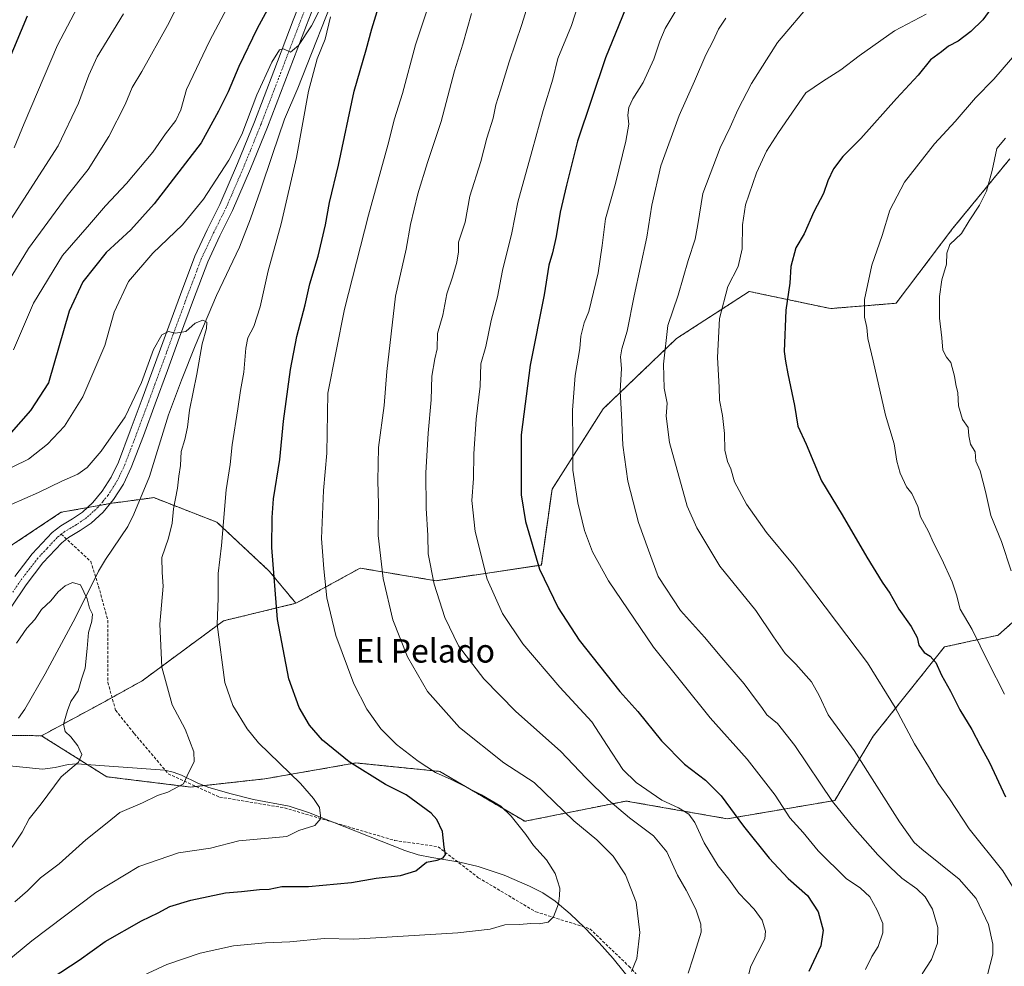
# Model space of a CAD drawing. Units: metres. Extents: x 580052 to 583487, y 4738150 to 4740504.
# Drawn here: x 580978 to 581314, y 4739238 to 4739561 of the extents above; entities that cross this region are included whole.
import ezdxf
from ezdxf.enums import TextEntityAlignment as Align

# ---------------------------------------------------------------- set-up
doc = ezdxf.new("R2010")
doc.units = ezdxf.units.M
doc.header["$MEASUREMENT"] = 0
for name, pattern in [('TRAZO_Y_PUNTO', [1, 0.5, -0.25, 0, -0.25]), ('TRAZOS', [0.75, 0.5, -0.25]), ('TRAZOSX2', [1.5, 1, -0.5])]:
    doc.linetypes.add(name, pattern=pattern)
for name, color, linetype, lineweight in [('Arbolado forestal', 92, 'TRAZOS', 0), ('Arbolado forestal CxS', 92, 'Continuous', 0), ('Corriente natural lineal', 142, 'Continuous', 13), ('Curva de nivel maestra', 36, 'Continuous', 30), ('Curva de nivel normal', 36, 'Continuous', 0), ('Pastizal CxS', 92, 'Continuous', 0), ('Pista no pavimentada', 254, 'Continuous', 13), ('Pista no pavimentada Cxs', 254, 'Continuous', 0), ('Pista pavimentada eje', 135, 'TRAZO_Y_PUNTO', 0), ('Senda', 19, 'TRAZOSX2', 0), ('Texto cartográfico', 19, 'Continuous', 0)]:
    doc.layers.add(name, color=color, linetype=linetype, lineweight=lineweight)
doc.styles.add('Arial', font='txt', dxfattribs={"height": 0.2})

# ---------------------------------------------------------------- blocks, each defined once
blk = doc.blocks.new('*U152')
at = {"layer": 'Arbolado forestal CxS', "color": 92, "linetype": 'Continuous', "lineweight": 0}
blk.add_polyline3d([(580973.75, 4739380.71, 912.82), (580991.67, 4739392.66, 912.17), (581009.03, 4739395.77, 912), (581012.84, 4739396.28, 911.96), (581023.29, 4739397.67, 913.15), (581044.79, 4739389.3, 919.25), (581062.71, 4739372.56, 924.67), (581071.81, 4739361.6, 927.02), (581047.08, 4739355.63, 920.46), (581019.36, 4739335.19, 913.37), (581006.23, 4739327.89, 911.18), (580984.96, 4739316.4, 908.18), (580958.92, 4739316.76, 906.58)], dxfattribs=at)
blk = doc.blocks.new('*U159')
at = {"layer": 'Curva de nivel normal', "color": 36, "linetype": 'Continuous', "lineweight": 0}
for points in [[(580973.56, 4739491.25, 940), (580990.64, 4739517.77, 940), (580997.57, 4739532.28, 940), (581001.13, 4739541.8, 940), (581003.95, 4739548.07, 940), (581012.99, 4739562.76, 940)], [(581151.94, 4739569.11, 940), (581148.95, 4739559.11, 940), (581144.63, 4739546.44, 940), (581141.68, 4739536.77, 940), (581139.99, 4739531.77, 940), (581139.1, 4739527.15, 940), (581136.93, 4739520.29, 940), (581134.88, 4739512.43, 940), (581131.17, 4739500.52, 940), (581129.57, 4739491.62, 940), (581127.34, 4739484.9, 940), (581127.32, 4739481.58, 940), (581126.78, 4739478.01, 940), (581125.28, 4739472.93, 940), (581123.35, 4739467.24, 940), (581122, 4739459.91, 940), (581120.16, 4739453.72, 940), (581120.04, 4739448.44, 940), (581119.26, 4739445.03, 940), (581118.22, 4739439.16, 940), (581118, 4739431.1, 940), (581116.9, 4739419.71, 940), (581116.16, 4739406.16, 940), (581116.21, 4739394.09, 940), (581116.81, 4739384.76, 940), (581117, 4739378.5, 940), (581119.04, 4739368.1, 940), (581122.62, 4739356.72, 940), (581127.35, 4739347.11, 940), (581135.92, 4739335.88, 940), (581146.83, 4739324.7, 940), (581162.16, 4739311.11, 940), (581170.83, 4739301.92, 940), (581178.42, 4739294.5, 940), (581185.69, 4739288.36, 940), (581193.83, 4739282.23, 940), (581198.44, 4739276.78, 940), (581202.07, 4739268.82, 940), (581205.03, 4739263.71, 940), (581208.28, 4739257.21, 940), (581210.03, 4739252.14, 940), (581210.16, 4739249.34, 940), (581207.38, 4739240.66, 940), (581205.71, 4739235.4, 940)]]:
    blk.add_polyline3d(points, dxfattribs=at)
blk = doc.blocks.new('*U168')
at = {"layer": 'Curva de nivel normal', "color": 36, "linetype": 'Continuous', "lineweight": 0}
blk.add_polyline3d([(580975.82, 4739259.67, 915), (580980.2, 4739263.5, 915), (580984.64, 4739267.89, 915), (580991, 4739272.64, 915), (581000.09, 4739280.91, 915), (581007.35, 4739286.63, 915), (581011.65, 4739290.23, 915), (581019.44, 4739293.56, 915), (581024.6, 4739296.02, 915), (581028.09, 4739297.14, 915), (581033.44, 4739300.03, 915), (581035.39, 4739304.25, 915), (581037.08, 4739307.54, 915), (581036.98, 4739310.97, 915), (581034.03, 4739318.62, 915), (581029.55, 4739326.97, 915), (581026.02, 4739339.84, 915), (581025.31, 4739354.43, 915), (581026.54, 4739367.46, 915), (581026.12, 4739372.1, 915), (581026.08, 4739377.19, 915), (581028.34, 4739383.78, 915), (581029.54, 4739388.98, 915), (581030.02, 4739393.9, 915), (581031.35, 4739400.88, 915), (581031.84, 4739405.05, 915), (581032.46, 4739408.58, 915), (581032.62, 4739413.44, 915), (581033.87, 4739417.55, 915), (581034.77, 4739421.71, 915), (581035.44, 4739427.55, 915), (581037.98, 4739439.83, 915), (581039.81, 4739450.18, 915), (581041.24, 4739455.34, 915), (581041.39, 4739457.56, 915), (581040.06, 4739458.28, 915), (581037.4, 4739457.23, 915), (581034.17, 4739454.39, 915), (581030.65, 4739453.76, 915), (581028.27, 4739454.4, 915), (581025.98, 4739453.27, 915), (581023.24, 4739448.24, 915), (581019.12, 4739437, 915), (581013.56, 4739425.27, 915), (581005.34, 4739413.52, 915), (581000.58, 4739407.94, 915), (580997.34, 4739405.7, 915), (580991.9, 4739403.3, 915), (580983.98, 4739399.47, 915), (580974.58, 4739395.38, 915)], dxfattribs=at)
blk = doc.blocks.new('*U171')
at = {"layer": 'Curva de nivel normal', "color": 36, "linetype": 'Continuous', "lineweight": 0}
for points in [[(581015, 4739232.39, 930), (581027.76, 4739238.35, 930), (581039.08, 4739242.22, 930), (581050.46, 4739244.71, 930), (581061.45, 4739245.75, 930), (581069.68, 4739246.12, 930), (581081.45, 4739247.18, 930), (581091.52, 4739246.94, 930), (581127.09, 4739249.12, 930), (581138.13, 4739250.45, 930), (581143.1, 4739251.86, 930), (581148.08, 4739252.01, 930), (581152.04, 4739252.37, 930), (581154.84, 4739252.24, 930), (581157.92, 4739252.84, 930), (581159.76, 4739254.6, 930), (581161.38, 4739259.08, 930), (581161.76, 4739261.75, 930), (581161.92, 4739264.42, 930), (581160.3, 4739269.44, 930), (581157.37, 4739274.04, 930), (581152.9, 4739278.91, 930), (581150.23, 4739282.74, 930), (581145.28, 4739288.96, 930), (581141.7, 4739292.39, 930), (581135.12, 4739296.24, 930), (581124.76, 4739301.5, 930), (581119.5, 4739303.92, 930), (581113.56, 4739307.78, 930), (581106.14, 4739313.44, 930), (581100.74, 4739318.74, 930), (581095.98, 4739325.5, 930), (581091.57, 4739334.14, 930), (581085.45, 4739350.62, 930), (581082.31, 4739363.48, 930), (581081.31, 4739373.41, 930), (581080.58, 4739383.69, 930), (581081.26, 4739400.08, 930), (581082.36, 4739412.81, 930), (581082.7, 4739433.27, 930), (581088.38, 4739462, 930), (581096.53, 4739494.1, 930), (581103.23, 4739518, 930), (581105.47, 4739526.92, 930), (581108.14, 4739535.58, 930), (581112.66, 4739552.19, 930), (581120.98, 4739577.28, 930)], [(581051.33, 4739570.5, 930), (581042.26, 4739553.44, 930), (581034.49, 4739536.93, 930), (581032.52, 4739530.03, 930), (581030.79, 4739526.38, 930), (581027.32, 4739521.79, 930), (581022.96, 4739515.57, 930), (581014.03, 4739504.84, 930), (581006.83, 4739497.24, 930), (581001.32, 4739490.93, 930), (580992.16, 4739480.28, 930), (580982.24, 4739464.06, 930), (580975.37, 4739448.14, 930)]]:
    blk.add_polyline3d(points, dxfattribs=at)
blk = doc.blocks.new('*U172')
at = {"layer": 'Curva de nivel normal', "color": 36, "linetype": 'Continuous', "lineweight": 0}
for points in [[(580969.68, 4739405.56, 920), (580980.48, 4739410.84, 920), (580987.06, 4739415.86, 920), (580992.78, 4739422.09, 920), (580999.08, 4739432.1, 920), (581006.53, 4739449.58, 920), (581009.78, 4739461.01, 920), (581014.64, 4739471.41, 920), (581022.95, 4739481.06, 920), (581033.13, 4739490.8, 920), (581040.23, 4739499.58, 920), (581048.89, 4739512.84, 920), (581053.39, 4739521.62, 920), (581058.48, 4739535.1, 920), (581063.55, 4739546.3, 920), (581066.18, 4739550.46, 920), (581067.55, 4739550.87, 920), (581069.97, 4739549.66, 920), (581072.68, 4739551.95, 920), (581077.09, 4739558.68, 920), (581081.91, 4739568.29, 920)], [(581083.64, 4739561.78, 920), (581081.78, 4739554.11, 920), (581079.09, 4739547.44, 920), (581076.11, 4739536.35, 920), (581071.97, 4739513.74, 920), (581066.81, 4739491.1, 920), (581062.37, 4739475.1, 920), (581059.6, 4739462.77, 920), (581057.48, 4739456.1, 920), (581055.43, 4739452.18, 920), (581054.72, 4739448.73, 920), (581054.03, 4739440.54, 920), (581052.83, 4739434.28, 920), (581052.03, 4739427.95, 920), (581049.99, 4739415.68, 920), (581049.31, 4739408.96, 920), (581047.98, 4739400.33, 920), (581046.45, 4739381.28, 920), (581045.29, 4739371.73, 920), (581045.25, 4739363.38, 920), (581044.88, 4739354.41, 920), (581047.59, 4739334.53, 920), (581050.28, 4739326.72, 920), (581055.12, 4739318.74, 920), (581059.02, 4739313.96, 920), (581073.32, 4739300.08, 920), (581077.77, 4739294.95, 920), (581079.9, 4739291.92, 920), (581080.3, 4739288.16, 920), (581078.22, 4739285.83, 920), (581072.84, 4739284.06, 920), (581068.67, 4739282.03, 920), (581052.32, 4739280.52, 920), (581042.62, 4739278.07, 920), (581031.75, 4739276.44, 920), (581018.21, 4739271.8, 920), (581003.49, 4739262.86, 920), (580981.68, 4739246.42, 920), (580972.4, 4739238.75, 920)]]:
    blk.add_polyline3d(points, dxfattribs=at)
blk = doc.blocks.new('*U183')
at = {"layer": 'Curva de nivel normal', "color": 36, "linetype": 'Continuous', "lineweight": 0}
blk.add_polyline3d([(581248.31, 4739567.28, 965), (581236.23, 4739552.97, 965), (581227.34, 4739539.01, 965), (581222.62, 4739530, 965), (581220.01, 4739524.08, 965), (581216.65, 4739517.1, 965), (581210.72, 4739501.44, 965), (581208.98, 4739490.88, 965), (581208.03, 4739485.87, 965), (581205.65, 4739478.54, 965), (581202.24, 4739466.76, 965), (581198.74, 4739456.4, 965), (581197.27, 4739443.25, 965), (581197.5, 4739435.06, 965), (581198.48, 4739429.92, 965), (581198.21, 4739425.43, 965), (581199.3, 4739416.45, 965), (581205.37, 4739394.8, 965), (581208.62, 4739387.39, 965), (581216.54, 4739374.3, 965), (581228.78, 4739359.11, 965), (581234.86, 4739350.11, 965), (581238.85, 4739344.43, 965), (581242.5, 4739340.8, 965), (581247.77, 4739334.78, 965), (581250.41, 4739330.18, 965), (581253.43, 4739323.57, 965), (581262.39, 4739311.32, 965), (581277.84, 4739287.06, 965), (581282.82, 4739280.02, 965), (581285.41, 4739277.75, 965), (581298.19, 4739267.42, 965), (581303.98, 4739260.82, 965), (581308.2, 4739252.02, 965), (581309.71, 4739245.25, 965), (581309.68, 4739241.88, 965), (581306.96, 4739231.34, 965)], dxfattribs=at)
blk = doc.blocks.new('*U185')
at = {"layer": 'Curva de nivel normal', "color": 36, "linetype": 'Continuous', "lineweight": 0}
blk.add_polyline3d([(581314.06, 4739520.32, 985), (581311.07, 4739516.83, 985), (581309.41, 4739509.26, 985), (581307.56, 4739502.31, 985), (581305.15, 4739497.44, 985), (581301.66, 4739492.1, 985), (581299.02, 4739487.77, 985), (581295.05, 4739484.02, 985), (581293.98, 4739481.1, 985), (581293.88, 4739477.35, 985), (581292.34, 4739471.96, 985), (581291.54, 4739466.35, 985), (581291.52, 4739458.91, 985), (581292.31, 4739452.25, 985), (581292.62, 4739448, 985), (581293.9, 4739445.66, 985), (581295.36, 4739443.79, 985), (581296.66, 4739439.08, 985), (581297.08, 4739436.22, 985), (581297.74, 4739433.4, 985), (581297.94, 4739428.95, 985), (581299.37, 4739424.31, 985), (581301.29, 4739421.59, 985), (581301.48, 4739418.75, 985), (581302.11, 4739415.9, 985), (581303.66, 4739413.31, 985), (581303.94, 4739410.06, 985), (581305.42, 4739406.76, 985), (581307.24, 4739399.76, 985), (581309.06, 4739391.54, 985), (581312.62, 4739382.68, 985), (581315.94, 4739372.7, 985)], dxfattribs=at)
blk = doc.blocks.new('*U190')
at = {"layer": 'Curva de nivel normal', "color": 36, "linetype": 'Continuous', "lineweight": 0}
blk.add_polyline3d([(581266.24, 4739236.63, 955), (581268.39, 4739241.06, 955), (581270.55, 4739244.52, 955), (581272.16, 4739249.15, 955), (581272.12, 4739252.37, 955), (581270.25, 4739256.91, 955), (581267.67, 4739261.39, 955), (581264.53, 4739264.39, 955), (581259.64, 4739267.72, 955), (581250.02, 4739277.08, 955), (581244.94, 4739283.42, 955), (581240.45, 4739288.39, 955), (581235.4, 4739296.08, 955), (581225.86, 4739308.38, 955), (581213.24, 4739322.5, 955), (581193.9, 4739346.69, 955), (581178.48, 4739369.28, 955), (581173.08, 4739379.18, 955), (581170.36, 4739386.46, 955), (581168.09, 4739395.94, 955), (581166.3, 4739407.05, 955), (581166.3, 4739416.36, 955), (581166.17, 4739427.47, 955), (581167.09, 4739439.36, 955), (581168.67, 4739448.52, 955), (581169.08, 4739452.72, 955), (581170.19, 4739457.3, 955), (581171.75, 4739461.22, 955), (581174.92, 4739474.35, 955), (581176.38, 4739483.69, 955), (581177.52, 4739492.86, 955), (581180.84, 4739504.88, 955), (581184.41, 4739519.33, 955), (581185.44, 4739525.1, 955), (581185.13, 4739528.24, 955), (581185.43, 4739530.78, 955), (581186.83, 4739533.72, 955), (581190.34, 4739539.32, 955), (581193.99, 4739547.26, 955), (581195.99, 4739553.44, 955), (581197.9, 4739557.78, 955), (581201.26, 4739563.45, 955)], dxfattribs=at)
blk = doc.blocks.new('*U193')
at = {"layer": 'Curva de nivel normal', "color": 36, "linetype": 'Continuous', "lineweight": 0}
for points in [[(580973.54, 4739471.3, 935), (580980.52, 4739482.74, 935), (580993.69, 4739500.61, 935), (581000.91, 4739509.68, 935), (581007.99, 4739520.88, 935), (581013.54, 4739531.86, 935), (581015.93, 4739537.66, 935), (581019.25, 4739543.1, 935), (581027.96, 4739558.78, 935), (581045.93, 4739593.96, 935)], [(581131.7, 4739562.93, 935), (581128.74, 4739552.44, 935), (581125.93, 4739543.27, 935), (581121.33, 4739526.04, 935), (581116.69, 4739512.03, 935), (581113.46, 4739501.4, 935), (581110.91, 4739490.86, 935), (581109.45, 4739482.46, 935), (581105.82, 4739466.44, 935), (581102.86, 4739440.76, 935), (581101.9, 4739429.09, 935), (581100.01, 4739414.72, 935), (581099.79, 4739403.38, 935), (581099.96, 4739395.43, 935), (581099.92, 4739384.76, 935), (581101.56, 4739370.09, 935), (581104.88, 4739355.99, 935), (581109.93, 4739343.32, 935), (581116.74, 4739331.48, 935), (581127.59, 4739319.25, 935), (581142.72, 4739307.11, 935), (581153.08, 4739300.5, 935), (581166.67, 4739287.42, 935), (581174.5, 4739280.85, 935), (581180.1, 4739275.27, 935), (581184.26, 4739268.92, 935), (581187.96, 4739259.61, 935), (581189.24, 4739249.22, 935), (581188.22, 4739240.34, 935), (581186.33, 4739236, 935)]]:
    blk.add_polyline3d(points, dxfattribs=at)
blk = doc.blocks.new('*U194')
at = {"layer": 'Curva de nivel normal', "color": 36, "linetype": 'Continuous', "lineweight": 0}
blk.add_polyline3d([(581285.52, 4739235.16, 960), (581288.8, 4739240.08, 960), (581290.79, 4739245.57, 960), (581290.88, 4739251.02, 960), (581289.09, 4739257.24, 960), (581286.63, 4739261.42, 960), (581283.72, 4739264.11, 960), (581278.63, 4739267.78, 960), (581274.7, 4739271.52, 960), (581270.45, 4739275.73, 960), (581261.81, 4739285.56, 960), (581255, 4739293.92, 960), (581242.06, 4739313.12, 960), (581236.17, 4739320.62, 960), (581232.57, 4739323.49, 960), (581230.84, 4739326.08, 960), (581229.04, 4739328.44, 960), (581224.86, 4739334.11, 960), (581217.2, 4739342.96, 960), (581211.32, 4739350.09, 960), (581203.11, 4739359.18, 960), (581195.46, 4739370.76, 960), (581192.15, 4739379.73, 960), (581188.79, 4739389.16, 960), (581185.13, 4739403.34, 960), (581183.34, 4739415.61, 960), (581182.92, 4739425.93, 960), (581182.49, 4739434.04, 960), (581182.92, 4739441.72, 960), (581182.64, 4739445.67, 960), (581183.1, 4739448.46, 960), (581184.9, 4739454.45, 960), (581187.22, 4739466.5, 960), (581191.62, 4739486.54, 960), (581193.3, 4739497.47, 960), (581196.42, 4739510.86, 960), (581202.61, 4739528.1, 960), (581207.91, 4739539.77, 960), (581211.74, 4739548.73, 960), (581214.2, 4739553.58, 960), (581216.02, 4739557.52, 960), (581218.6, 4739561.28, 960)], dxfattribs=at)
blk = doc.blocks.new('*U196')
at = {"layer": 'Curva de nivel normal', "color": 36, "linetype": 'Continuous', "lineweight": 0}
blk.add_polyline3d([(581320.68, 4739552.93, 980), (581310.01, 4739540.49, 980), (581303.77, 4739534.06, 980), (581296.82, 4739525.98, 980), (581289.74, 4739518.45, 980), (581279.56, 4739505.38, 980), (581274.55, 4739495.75, 980), (581271.91, 4739487.07, 980), (581268.4, 4739477.03, 980), (581265.91, 4739465.32, 980), (581265.84, 4739459.31, 980), (581266.74, 4739455.71, 980), (581267, 4739452, 980), (581268.88, 4739444.34, 980), (581273.1, 4739425.86, 980), (581276.05, 4739416.06, 980), (581276.95, 4739410.12, 980), (581278.1, 4739405.97, 980), (581280.2, 4739401.34, 980), (581282.09, 4739399.06, 980), (581284.11, 4739394.59, 980), (581285.02, 4739391.11, 980), (581287.71, 4739386.13, 980), (581289.44, 4739382.2, 980), (581292.29, 4739376.71, 980), (581295.84, 4739368.93, 980), (581297.32, 4739364.48, 980), (581298.57, 4739359.6, 980), (581302.61, 4739352.69, 980), (581308.09, 4739341.47, 980), (581313.63, 4739330.63, 980)], dxfattribs=at)
blk = doc.blocks.new('*U203')
at = {"layer": 'Curva de nivel normal', "color": 36, "linetype": 'Continuous', "lineweight": 0}
blk.add_polyline3d([(581286.91, 4739562.67, 970), (581276.15, 4739556.92, 970), (581264.04, 4739548.44, 970), (581257.78, 4739543.61, 970), (581251.55, 4739539.72, 970), (581245.84, 4739535.77, 970), (581236.54, 4739522.25, 970), (581232.45, 4739515.89, 970), (581229, 4739508.48, 970), (581225.31, 4739497.62, 970), (581224.22, 4739490.82, 970), (581224.16, 4739482.6, 970), (581222.78, 4739476.54, 970), (581219.26, 4739469.69, 970), (581216.36, 4739458.79, 970), (581215.76, 4739445.52, 970), (581216.25, 4739435.34, 970), (581216.38, 4739430.92, 970), (581217.45, 4739425.68, 970), (581218.06, 4739419.6, 970), (581218.22, 4739413.86, 970), (581219.08, 4739410.05, 970), (581220.23, 4739407.45, 970), (581221.49, 4739403.1, 970), (581225.56, 4739395.43, 970), (581232.44, 4739385.76, 970), (581241.92, 4739374.41, 970), (581266.92, 4739341.25, 970), (581276.37, 4739326.1, 970), (581282.93, 4739313.62, 970), (581287.77, 4739305.88, 970), (581291.17, 4739300.12, 970), (581294.93, 4739294.88, 970), (581301.61, 4739284.65, 970), (581313.1, 4739270.35, 970), (581320.58, 4739258.18, 970)], dxfattribs=at)
blk = doc.blocks.new('*U207')
at = {"layer": 'Curva de nivel normal', "color": 36, "linetype": 'Continuous', "lineweight": 0}
for points in [[(580975.68, 4739517.09, 945), (580979.07, 4739525.37, 945), (580990.41, 4739552.1, 945), (581004.02, 4739578.11, 945)], [(581168.06, 4739565.52, 945), (581165.84, 4739558.74, 945), (581161.17, 4739547.51, 945), (581159.54, 4739540.44, 945), (581156.16, 4739529.77, 945), (581152.44, 4739516.14, 945), (581147.57, 4739498.55, 945), (581145.53, 4739488.06, 945), (581142.36, 4739475.17, 945), (581140.57, 4739466.24, 945), (581138.5, 4739458.16, 945), (581136.68, 4739449.26, 945), (581134.88, 4739443.32, 945), (581134.66, 4739435.75, 945), (581133.38, 4739424.47, 945), (581132.56, 4739412.66, 945), (581132.46, 4739404.23, 945), (581131.88, 4739396.64, 945), (581133, 4739386.1, 945), (581137.11, 4739369.87, 945), (581142.31, 4739358.08, 945), (581149.27, 4739347.77, 945), (581161.9, 4739333.03, 945), (581172.86, 4739321.12, 945), (581178.09, 4739313.13, 945), (581183.41, 4739304.91, 945), (581187.89, 4739300.44, 945), (581196.75, 4739294.45, 945), (581202.45, 4739291.84, 945), (581205.93, 4739289.66, 945), (581207.92, 4739286.78, 945), (581211.14, 4739279.89, 945), (581215.95, 4739272.01, 945), (581219.54, 4739267.5, 945), (581223.02, 4739262.71, 945), (581228.26, 4739257.21, 945), (581230.92, 4739253.47, 945), (581232.08, 4739249.67, 945), (581231.81, 4739247.15, 945), (581227.06, 4739237.73, 945), (581224.53, 4739227.97, 945)]]:
    blk.add_polyline3d(points, dxfattribs=at)
blk = doc.blocks.new('*U208')
at = {"layer": 'Curva de nivel normal', "color": 36, "linetype": 'Continuous', "lineweight": 0}
blk.add_polyline3d([(580974.89, 4739278.33, 910), (580978.38, 4739283.5, 910), (580980.73, 4739288.08, 910), (580984.87, 4739293.21, 910), (580991.62, 4739302.43, 910), (580997.56, 4739307.42, 910), (580998.76, 4739309.95, 910), (580997.35, 4739312.99, 910), (580994.96, 4739315.99, 910), (580993, 4739317.84, 910), (580992.51, 4739320.41, 910), (580993.89, 4739325.04, 910), (580994.92, 4739328.07, 910), (580997.46, 4739331.75, 910), (580998.6, 4739335.76, 910), (580999.92, 4739339.43, 910), (581000.57, 4739346.16, 910), (581000.98, 4739351.67, 910), (581002.17, 4739355.53, 910), (581002.32, 4739357.94, 910), (581001.37, 4739359.92, 910), (581000.6, 4739363.12, 910), (580998.3, 4739367.93, 910), (580995.55, 4739368.76, 910), (580993.04, 4739367.62, 910), (580990.62, 4739365.52, 910), (580988.09, 4739362.47, 910), (580984.99, 4739359.52, 910), (580982.71, 4739356.09, 910), (580979.98, 4739353.09, 910), (580976.41, 4739347.98, 910)], dxfattribs=at)
blk = doc.blocks.new('*U214')
at = {"layer": 'Curva de nivel maestra', "color": 36, "linetype": 'Continuous', "lineweight": 30}
for points in [[(580973.47, 4739546.04, 950), (580980.22, 4739562.14, 950)], [(581187.8, 4739573.29, 950), (581177.46, 4739547.8, 950), (581167.93, 4739519.28, 950), (581164.17, 4739504.34, 950), (581161.98, 4739495.11, 950), (581160.65, 4739486.76, 950), (581159.44, 4739481.22, 950), (581158.19, 4739476.96, 950), (581156.53, 4739466.9, 950), (581151.76, 4739442.9, 950), (581148.64, 4739419.07, 950), (581148.68, 4739398.58, 950), (581150.21, 4739389.49, 950), (581154.9, 4739373.29, 950), (581161.29, 4739360.07, 950), (581168.52, 4739348.97, 950), (581182.33, 4739331.56, 950), (581188.49, 4739324.65, 950), (581196.54, 4739314.72, 950), (581204.39, 4739306.72, 950), (581211.66, 4739301.24, 950), (581216.99, 4739295.93, 950), (581224.56, 4739285.55, 950), (581233.35, 4739274.58, 950), (581239.85, 4739267.71, 950), (581246.46, 4739261.91, 950), (581250.12, 4739256.34, 950), (581251.76, 4739250.07, 950), (581251, 4739244.75, 950), (581246.9, 4739235.93, 950)]]:
    blk.add_polyline3d(points, dxfattribs=at)
blk = doc.blocks.new('*U217')
at = {"layer": 'Curva de nivel maestra', "color": 36, "linetype": 'Continuous', "lineweight": 30}
for points in [[(580988.64, 4739233.81, 925), (580997.8, 4739239.79, 925), (581006.74, 4739246.2, 925), (581019.04, 4739253.21, 925), (581024.83, 4739255.94, 925), (581028.75, 4739258.08, 925), (581035.94, 4739260.32, 925), (581047.79, 4739262.82, 925), (581053.27, 4739263.29, 925), (581059.32, 4739263.96, 925), (581062.65, 4739264.1, 925), (581066.99, 4739264.92, 925), (581076.08, 4739264.92, 925), (581090.72, 4739266.27, 925), (581099.17, 4739267.75, 925), (581107.45, 4739268.7, 925), (581112.73, 4739270.26, 925), (581116.43, 4739273.23, 925), (581120, 4739274, 925), (581122.12, 4739274.76, 925), (581122.82, 4739275.92, 925), (581122.39, 4739278.42, 925), (581121.81, 4739283.75, 925), (581119.9, 4739287.83, 925), (581117.98, 4739290.01, 925), (581109.49, 4739296.23, 925), (581102.41, 4739299.81, 925), (581089.94, 4739307.49, 925), (581080.9, 4739314.89, 925), (581076.44, 4739320.04, 925), (581072.88, 4739326.08, 925), (581069.44, 4739335.88, 925), (581065.5, 4739356.04, 925), (581063.54, 4739380.64, 925), (581063.73, 4739390.84, 925), (581064.2, 4739397.23, 925), (581066.34, 4739410.64, 925), (581067.61, 4739423.76, 925), (581069.92, 4739441.44, 925), (581072.06, 4739452.62, 925), (581074.93, 4739463.52, 925), (581076.55, 4739470.62, 925), (581079.36, 4739480.11, 925), (581081.94, 4739490.8, 925), (581083.22, 4739498.35, 925), (581086.3, 4739511.08, 925), (581091.63, 4739536.36, 925), (581095.74, 4739550.48, 925), (581097.69, 4739557.69, 925), (581101.75, 4739570.71, 925)], [(581065.97, 4739571.44, 925), (581058.55, 4739557.74, 925), (581052.34, 4739544.76, 925), (581048.68, 4739536.1, 925), (581045.41, 4739529.51, 925), (581039.44, 4739518.76, 925), (581023.4, 4739497.9, 925), (581015.42, 4739489.02, 925), (581007.06, 4739481.31, 925), (580999.04, 4739471.35, 925), (580994.45, 4739461.33, 925), (580987.39, 4739436.84, 925), (580981.26, 4739427.35, 925), (580971.34, 4739416.09, 925)]]:
    blk.add_polyline3d(points, dxfattribs=at)
blk = doc.blocks.new('*U222')
at = {"layer": 'Curva de nivel maestra', "color": 36, "linetype": 'Continuous', "lineweight": 30}
blk.add_polyline3d([(581309.89, 4739565.77, 975), (581306.23, 4739560.73, 975), (581302.22, 4739556.72, 975), (581297.85, 4739553.47, 975), (581294.58, 4739551.76, 975), (581292.13, 4739549.8, 975), (581288.38, 4739547.1, 975), (581284.22, 4739541.8, 975), (581276.79, 4739533.88, 975), (581264.6, 4739520.2, 975), (581258.54, 4739514.03, 975), (581255.36, 4739509.84, 975), (581253.38, 4739505.77, 975), (581251.84, 4739501.44, 975), (581248.6, 4739495.25, 975), (581245.28, 4739487.68, 975), (581242.48, 4739482.92, 975), (581240.76, 4739476.52, 975), (581240.38, 4739470.81, 975), (581238.98, 4739461.62, 975), (581238.46, 4739447.55, 975), (581238.9, 4739444.22, 975), (581239.71, 4739439.88, 975), (581242.02, 4739429.1, 975), (581243.1, 4739422.09, 975), (581245.95, 4739415.86, 975), (581251.17, 4739403.39, 975), (581258.23, 4739391.78, 975), (581266.72, 4739377.33, 975), (581271.9, 4739368.78, 975), (581274.48, 4739365.07, 975), (581277.64, 4739359.66, 975), (581281.81, 4739353.73, 975), (581283.85, 4739349.96, 975), (581284.45, 4739347.33, 975), (581286.29, 4739344.78, 975), (581288.34, 4739343.58, 975), (581290.26, 4739341.44, 975), (581292.2, 4739337.13, 975), (581295.22, 4739331.62, 975), (581298.4, 4739325.3, 975), (581302.51, 4739318.58, 975), (581305.34, 4739313.09, 975), (581308.54, 4739307.33, 975), (581313.97, 4739295.56, 975)], dxfattribs=at)

msp = doc.modelspace()

# ---------------------------------------------------------------- linework, layer by layer
at = {"layer": 'Arbolado forestal', "color": 92, "linetype": 'TRAZOS', "lineweight": 0}
for points in [[(581315.49, 4739513.3, 986.09), (581296.06, 4739489.6, 984.26), (581276.65, 4739463.99, 982.15), (581254.26, 4739462.19, 977.67), (581226.54, 4739468.03, 972.18), (581201.74, 4739451.97, 966.43), (581176.7, 4739428.01, 957.8), (581159.22, 4739400.53, 952.66), (581155.58, 4739374.67, 950.26), (581119.65, 4739369.29, 940.14), (581093.73, 4739373.61, 932.91), (581071.81, 4739361.6, 927.02)], [(580973.75, 4739380.71, 912.82), (580991.67, 4739392.66, 912.17), (581000.6, 4739394.26, 912.03), (581004.78, 4739395.01, 912.08), (581008.45, 4739395.67, 912.02), (581009.03, 4739395.77, 912), (581012.84, 4739396.28, 911.96), (581018.51, 4739397.03, 912.29), (581023.29, 4739397.67, 913.15), (581044.79, 4739389.3, 919.25), (581062.71, 4739372.56, 924.67), (581071.81, 4739361.6, 927.02)], [(581071.81, 4739361.6, 927.02), (581047.08, 4739355.63, 920.46), (581019.36, 4739335.19, 913.37), (581009.04, 4739329.45, 911.52), (581006.23, 4739327.89, 911.18), (580984.96, 4739316.4, 908.18)], [(580984.96, 4739316.4, 908.18), (581000.59, 4739306.58, 910.6), (581007.23, 4739302.4, 912.43), (581010.02, 4739302.06, 912.89), (581035.85, 4739298.9, 915.18), (581037.73, 4739299.11, 915.35), (581040.42, 4739299.4, 915.57), (581061.22, 4739301.71, 918.23), (581092.28, 4739307.12, 925.36), (581120.88, 4739304.25, 930.11), (581149.89, 4739287.2, 930.64), (581184.5, 4739294.13, 941.81), (581219.02, 4739288.07, 948.48), (581255.72, 4739294.31, 960.21), (581268.85, 4739316.21, 967.14), (581293.16, 4739346.72, 976.32), (581311.53, 4739350.72, 981.71), (581316.79, 4739355.45, 983.63)], [(580984.96, 4739316.4, 908.18), (580971.69, 4739316.58, 904.63), (580958.92, 4739316.76, 906.58), (580936.2, 4739306, 907.79), (580923.02, 4739296.77, 906.27), (580921.61, 4739295.78, 906.03), (580918.07, 4739291.98, 905.4), (580901.19, 4739273.88, 902.85), (580862.41, 4739246.9, 898.66), (580825.11, 4739231.9, 896.44), (580791.01, 4739213.76, 891.35), (580753.04, 4739201.92, 888.46), (580705.99, 4739202.49, 887.37), (580656.45, 4739202.59, 883.21), (580644.81, 4739200.77, 881.7), (580637.96, 4739199.69, 881.45), (580616.89, 4739196.38, 879.8), (580608.37, 4739193.96, 879.19), (580589.03, 4739188.46, 877.99)]]:
    msp.add_polyline3d(points, dxfattribs=at)
at = {"layer": 'Arbolado forestal CxS', "color": 92, "linetype": 'Continuous', "lineweight": 0}
for points in [[(581315.49, 4739513.3, 986.09), (581296.06, 4739489.6, 984.26), (581276.65, 4739463.99, 982.15), (581254.26, 4739462.19, 977.67), (581226.54, 4739468.03, 972.18), (581201.74, 4739451.97, 966.43), (581176.7, 4739428.01, 957.8), (581159.22, 4739400.52, 952.66), (581155.58, 4739374.67, 950.26), (581119.65, 4739369.29, 940.14), (581093.73, 4739373.61, 932.91), (581071.81, 4739361.6, 927.02), (581062.71, 4739372.56, 924.67), (581044.79, 4739389.3, 919.25), (581023.29, 4739397.67, 913.15), (581012.84, 4739396.28, 911.96), (581009.03, 4739395.77, 912), (580991.67, 4739392.66, 912.17), (580973.75, 4739380.71, 912.82)], [(580958.92, 4739316.76, 906.58), (580984.96, 4739316.4, 908.18), (581007.23, 4739302.4, 912.43), (581010.03, 4739302.06, 912.89), (581035.85, 4739298.9, 915.18), (581061.22, 4739301.71, 918.23), (581092.28, 4739307.12, 925.36), (581120.88, 4739304.25, 930.11), (581149.89, 4739287.2, 930.64), (581184.5, 4739294.13, 941.81), (581219.02, 4739288.07, 948.48), (581255.72, 4739294.31, 960.21), (581268.85, 4739316.21, 967.14), (581293.16, 4739346.72, 976.32), (581311.53, 4739350.72, 981.71), (581316.79, 4739355.45, 983.63)]]:
    msp.add_polyline3d(points, dxfattribs=at)
at = {"layer": 'Corriente natural lineal', "color": 142, "linetype": 'Continuous', "lineweight": 13}
for points in [[(581086.96, 4739574.17, 920.2), (581072.47, 4739537.38, 918.86), (581067.96, 4739526.81, 918.33), (581063.76, 4739514.76, 917.81), (581059.75, 4739502.64, 917.41), (581056.29, 4739492.83, 917.02), (581052.6, 4739483.12, 916.29), (581044.74, 4739466.62, 915.67), (581037.38, 4739449.43, 914.32), (581032.74, 4739437.7, 913.84), (581028.34, 4739425.87, 913.53), (581021.78, 4739404.89, 912.49), (581016.42, 4739392.02, 912.04), (581014.42, 4739387.85, 911.78), (581006.83, 4739376.51, 911.03), (581004.42, 4739372.57, 910.57), (580996.58, 4739356.76, 909.13), (580986.2, 4739337.56, 907.54), (580979.23, 4739325.5, 906.19), (580977.16, 4739322.35, 905.7)], [(581191.39, 4739226.38, 936.62), (581180.15, 4739240.4, 933.38), (581175.29, 4739245.77, 932.24), (581170.26, 4739251, 931.33), (581165.41, 4739255.66, 930.51), (581160.27, 4739259.95, 929.77), (581156.07, 4739262.75, 929.21), (581151.54, 4739265.1, 928.69), (581142.89, 4739268.77, 927.54), (581134.02, 4739271.79, 926.46), (581127.77, 4739273.23, 925.69), (581118.24, 4739274.81, 924.78), (581113.55, 4739275.8, 924.1), (581108.99, 4739277.23, 923.39), (581076.12, 4739290.23, 919.64), (581069.55, 4739292.42, 918.81), (581057.32, 4739294.62, 917.5), (581049.69, 4739296.57, 916.64), (581042.13, 4739298.73, 915.75), (581038.32, 4739300.23, 915.37), (581032.77, 4739302.94, 914.72), (581029.95, 4739304.02, 914.35), (581027.02, 4739304.62, 914.09), (580997.01, 4739306.84, 909.88), (580994.07, 4739306.65, 909.49), (580989.66, 4739305.6, 908.99), (580985.25, 4739305.02, 908.2), (580969.48, 4739306.61, 904.28)]]:
    msp.add_polyline3d(points, dxfattribs=at)
at = {"layer": 'Pastizal CxS', "color": 92, "linetype": 'Continuous', "lineweight": 0}
for points in [[(581316.79, 4739355.45, 983.63), (581311.53, 4739350.72, 981.71), (581293.16, 4739346.72, 976.32), (581268.85, 4739316.21, 967.14), (581255.72, 4739294.31, 960.21), (581219.02, 4739288.07, 948.48), (581184.5, 4739294.13, 941.81), (581149.89, 4739287.2, 930.64), (581120.88, 4739304.25, 930.11), (581092.28, 4739307.12, 925.36), (581061.22, 4739301.71, 918.23), (581035.85, 4739298.9, 915.18), (581010.03, 4739302.06, 912.89), (581007.23, 4739302.4, 912.43), (580984.96, 4739316.4, 908.18), (580984.96, 4739316.4, 908.18), (581006.23, 4739327.89, 911.18), (581019.36, 4739335.19, 913.37), (581047.08, 4739355.63, 920.46), (581071.81, 4739361.6, 927.02), (581093.73, 4739373.61, 932.91), (581119.65, 4739369.29, 940.14), (581155.58, 4739374.67, 950.26), (581159.22, 4739400.52, 952.66), (581176.7, 4739428.01, 957.8), (581201.74, 4739451.97, 966.43), (581226.54, 4739468.03, 972.18), (581254.26, 4739462.19, 977.67), (581276.65, 4739463.99, 982.15), (581296.06, 4739489.6, 984.26), (581315.49, 4739513.3, 986.09)], [(581315.49, 4739513.3, 986.09), (581296.06, 4739489.6, 984.26), (581276.65, 4739463.99, 982.15), (581254.26, 4739462.19, 977.67), (581226.54, 4739468.03, 972.18), (581201.74, 4739451.97, 966.43), (581176.7, 4739428.01, 957.8), (581159.22, 4739400.53, 952.66), (581155.58, 4739374.67, 950.26), (581119.65, 4739369.29, 940.14), (581093.73, 4739373.61, 932.91), (581071.81, 4739361.6, 927.02)], [(581071.81, 4739361.6, 927.02), (581047.08, 4739355.63, 920.46), (581019.36, 4739335.19, 913.37), (581009.04, 4739329.45, 911.52), (581006.23, 4739327.89, 911.18), (580984.96, 4739316.4, 908.18)], [(580984.96, 4739316.4, 908.18), (581000.59, 4739306.58, 910.6), (581007.23, 4739302.4, 912.43), (581010.02, 4739302.06, 912.89), (581035.85, 4739298.9, 915.18), (581037.73, 4739299.11, 915.35), (581040.42, 4739299.4, 915.57), (581061.22, 4739301.71, 918.23), (581092.28, 4739307.12, 925.36), (581120.88, 4739304.25, 930.11), (581149.89, 4739287.2, 930.64), (581184.5, 4739294.13, 941.81), (581219.02, 4739288.07, 948.48), (581255.72, 4739294.31, 960.21), (581268.85, 4739316.21, 967.14), (581293.16, 4739346.72, 976.32), (581311.53, 4739350.72, 981.71), (581316.79, 4739355.45, 983.63)]]:
    msp.add_polyline3d(points, dxfattribs=at)
at = {"layer": 'Pista no pavimentada', "color": 254, "linetype": 'Continuous', "lineweight": 13}
for points in [[(580975.89, 4739370.75, 911.67), (580981.82, 4739378.48, 911.37), (580988.62, 4739385.77, 911.6), (580991.51, 4739388.06, 911.5), (580995.58, 4739390.47, 911.77), (580998.93, 4739392.72, 911.85), (581002.53, 4739396.04, 912.11), (581005.71, 4739399.84, 912.28), (581008.74, 4739404.62, 912.6), (581011.2, 4739409.8, 912.6), (581015.26, 4739420.48, 913.35), (581019.3, 4739431.34, 914.09), (581027.59, 4739454.05, 914.81), (581032.35, 4739466.99, 915.68), (581037.29, 4739480.06, 916.44), (581041.55, 4739489.07, 916.95), (581045.87, 4739497.71, 917.42), (581051.89, 4739511.7, 917.97), (581057.65, 4739525.88, 918.84), (581064.27, 4739543.2, 919.82), (581070.91, 4739560.58, 920.68), (581078.11, 4739579.18, 921.56)], [(581082.56, 4739577.45, 921.18), (581075.37, 4739558.87, 920.34), (581062.09, 4739524.13, 918.56), (581056.3, 4739509.85, 917.85), (581050.2, 4739495.7, 916.98), (581045.85, 4739486.98, 916.84), (581041.69, 4739478.19, 916.35), (581036.83, 4739465.32, 915.66), (581032.08, 4739452.4, 914.76), (581027.93, 4739441.04, 914.09), (581023.79, 4739429.68, 913.65), (581019.74, 4739418.79, 913.14), (581015.59, 4739407.92, 912.57), (581012.94, 4739402.31, 912.36), (581009.58, 4739397.01, 912.04), (581005.99, 4739392.73, 911.94), (581001.9, 4739388.96, 911.65), (580998.14, 4739386.43, 911.39), (580994.23, 4739384.11, 911.36), (580991.87, 4739382.24, 911.54), (580985.47, 4739375.39, 911.43), (580979.77, 4739367.96, 911.52), (580974.6, 4739360.3, 911.77)]]:
    msp.add_polyline3d(points, dxfattribs=at)
at = {"layer": 'Pista no pavimentada Cxs', "color": 254, "linetype": 'Continuous', "lineweight": 0}
for points in [[(580975.89, 4739370.75, 911.67), (580981.82, 4739378.48, 911.37), (580988.62, 4739385.77, 911.6), (580991.51, 4739388.06, 911.5), (580995.58, 4739390.47, 911.77), (580998.93, 4739392.72, 911.85), (581002.53, 4739396.04, 912.11), (581005.71, 4739399.84, 912.28), (581008.74, 4739404.62, 912.6), (581011.2, 4739409.8, 912.6), (581015.26, 4739420.48, 913.35), (581019.3, 4739431.34, 914.09), (581027.59, 4739454.05, 914.81), (581032.35, 4739466.99, 915.68), (581037.29, 4739480.06, 916.44), (581041.55, 4739489.07, 916.95), (581045.87, 4739497.71, 917.42), (581051.89, 4739511.7, 917.97), (581057.65, 4739525.88, 918.84), (581064.27, 4739543.2, 919.82), (581070.91, 4739560.58, 920.68), (581078.11, 4739579.18, 921.56)], [(581082.56, 4739577.45, 921.18), (581075.37, 4739558.87, 920.34), (581062.09, 4739524.13, 918.56), (581056.3, 4739509.85, 917.85), (581050.2, 4739495.7, 916.98), (581045.85, 4739486.98, 916.84), (581041.69, 4739478.19, 916.35), (581036.83, 4739465.32, 915.66), (581032.08, 4739452.4, 914.76), (581027.93, 4739441.04, 914.09), (581023.79, 4739429.68, 913.65), (581019.74, 4739418.79, 913.14), (581015.59, 4739407.92, 912.57), (581012.94, 4739402.31, 912.36), (581009.58, 4739397.01, 912.04), (581005.99, 4739392.73, 911.94), (581001.9, 4739388.96, 911.65), (580998.14, 4739386.43, 911.39), (580994.23, 4739384.11, 911.36), (580991.87, 4739382.24, 911.54), (580985.47, 4739375.39, 911.43), (580979.77, 4739367.96, 911.52), (580974.6, 4739360.3, 911.77)]]:
    msp.add_polyline3d(points, dxfattribs=at)
at = {"layer": 'Pista pavimentada eje', "color": 135, "linetype": 'TRAZO_Y_PUNTO', "lineweight": 0}
for points in [[(581080.34, 4739578.32, 921.49), (581073.14, 4739559.73, 920.41), (581069.82, 4739551.04, 919.95), (581059.87, 4739525.01, 918.68), (581057.9, 4739520.16, 918.24), (581055.01, 4739513.02, 918.12), (581054.1, 4739510.78, 917.9), (581052.8, 4739507.77, 917.65), (581049.79, 4739500.78, 917.64), (581048.04, 4739496.71, 917.17), (581045.86, 4739492.35, 917.23), (581043.7, 4739488.03, 916.85), (581039.49, 4739479.13, 916.35), (581037.02, 4739472.59, 916.06), (581034.59, 4739466.16, 915.66), (581029.84, 4739453.23, 914.82), (581023.62, 4739436.19, 913.91), (581021.55, 4739430.51, 913.51), (581017.5, 4739419.64, 913.03), (581015.47, 4739414.3, 912.95), (581013.4, 4739408.86, 912.52), (581012.17, 4739406.27, 912.47), (581010.84, 4739403.47, 912.53), (581007.65, 4739398.43, 912.14), (581005.85, 4739396.29, 912.12), (581004.26, 4739394.39, 912.06), (581000.42, 4739390.84, 911.8), (580996.86, 4739388.45, 911.74), (580994.91, 4739387.29, 911.56), (580992.87, 4739386.09, 911.54), (580991.69, 4739385.15, 911.62)], [(580991.69, 4739385.15, 911.62), (580990.25, 4739384.01, 911.62), (580986.85, 4739380.36, 911.52), (580983.65, 4739376.94, 911.48), (580977.83, 4739369.36, 911.54), (580975.19, 4739365.45, 911.81)]]:
    msp.add_polyline3d(points, dxfattribs=at)
at = {"layer": 'Senda', "color": 19, "linetype": 'TRAZOSX2', "lineweight": 0}
msp.add_polyline3d([(580991.69, 4739385.15, 911.62), (581001.78, 4739375.92, 910.21), (581004.42, 4739367.45, 910.37), (581007.6, 4739355.81, 910.42), (581007.6, 4739334.64, 911.03), (581010.24, 4739325.12, 911.89), (581016.59, 4739317.18, 912.82), (581028.24, 4739303.42, 914.17), (581045.7, 4739295.49, 916.33), (581067.92, 4739291.78, 918.67), (581105.49, 4739280.67, 922.82), (581120.31, 4739278.55, 924.51), (581134.07, 4739267.97, 926.63), (581153.65, 4739256.33, 929.28), (581172.17, 4739250.51, 931.56), (581185.4, 4739237.81, 934.53), (581191.75, 4739230.93, 936.15)], dxfattribs=at)

# ---------------------------------------------------------------- block references
at = {"layer": 'Arbolado forestal CxS', "color": 92, "linetype": 'Continuous', "lineweight": 0}
msp.add_blockref('*U152', (0, 0), dxfattribs=at)
at = {"layer": 'Curva de nivel maestra', "color": 36, "linetype": 'Continuous', "lineweight": 30}
for name in ['*U222', '*U217', '*U214']:
    msp.add_blockref(name, (0, 0), dxfattribs=at)
at = {"layer": 'Curva de nivel normal', "color": 36, "linetype": 'Continuous', "lineweight": 0}
for name in ['*U203', '*U196', '*U185', '*U172', '*U171', '*U193', '*U159', '*U207', '*U190', '*U194', '*U183', '*U168', '*U208']:
    msp.add_blockref(name, (0, 0), dxfattribs=at)

# ---------------------------------------------------------------- texts
at = {"layer": 'Texto cartográfico', "color": 19, "linetype": 'Continuous', "lineweight": 0, "style": 'Arial'}
msp.add_text('El Pelado', height=8, dxfattribs=at).set_placement((581116, 4739345.38), align=Align.MIDDLE_CENTER)

doc.saveas('drawing.dxf')
